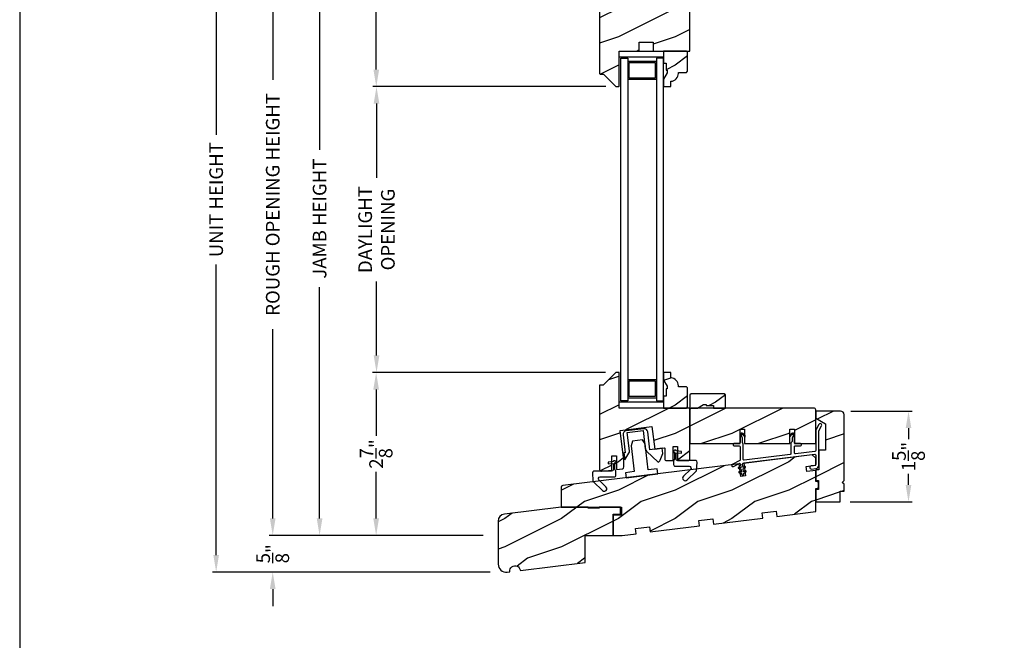
# Model space of a CAD drawing. Extents: x 0 to 68, y 0 to 44.
# Drawn here: x 0 to 17.3, y 22 to 32.9 of the extents above; entities that cross this region are included whole.
import ezdxf

# ---------------------------------------------------------------- set-up
doc = ezdxf.new("R2010")
doc.units = 0
doc.header["$LTSCALE"] = 2
doc.header["$MEASUREMENT"] = 0
doc.header["$PDMODE"] = 3
doc.layers.get('0').update_dxf_attribs({"linetype": 'CONTINUOUS'})
doc.layers.get('DEFPOINTS').update_dxf_attribs({"color": 3, "linetype": 'CONTINUOUS'})
doc.layers.add('Dim', color=7, linetype='CONTINUOUS')
doc.styles.get("Standard").update_dxf_attribs({"font": 'arial.ttf'})
doc.dimstyles.get("Standard").update_dxf_attribs({"dimtxt": 0.24, "dimasz": 0.3, "dimexe": 0.0625, "dimexo": 0.18, "dimgap": 0.09, "dimtad": 0, "dimdec": 4, "dimzin": 0, "dimdsep": 46, "dimlunit": 4, "dimtxsty": 'STANDARD', "dimcen": 0, "dimadec": 5, "dimazin": 0, "dimtfac": 1, "dimtdec": 4, "dimtofl": 0, "dimtmove": 0, "dimatfit": 3, "dimfxl": 1, "dimtolj": 1, "dimtzin": 0, "dimarcsym": 0})
pattern_1 = [(216.8699, (118.94271, -5.55689), (2.99999992, 2.00000012), [0.5, -4.5]), (206.5651, (119.5427, -5.8569), (-0.9999992, -1.0000013), [1.118034, -1.118034]), (198.4349, (119.5427, -6.3569), (-2.0000004, -0.9999984), [0.632456, -2.529822])]
pattern_2 = [(216.8699, (118.94271, -3.57075), (2.99999992, 2.00000012), [0.5, -4.5]), (206.5651, (119.5427, -3.87075), (-0.9999992, -1.0000013), [1.118034, -1.118034]), (198.4349, (119.5427, -4.37075), (-2.0000004, -0.9999984), [0.632456, -2.529822])]

# ---------------------------------------------------------------- blocks, each defined once
blk = doc.blocks.new('*D726')
at = {"layer": 'DEFPOINTS', "color": 0, "transparency": 16777216}
for p in [(14.455, 26.037), (14.445, 24.437), (15.653, 24.437)]:
    blk.add_point(p, dxfattribs=at)
at = {"layer": 'Dim', "color": 0, "lineweight": -2, "transparency": 16777216}
for p, q in [((14.635, 26.037), (15.716, 26.037)), ((15.653, 25.737), (15.653, 25.542)), ((15.653, 24.737), (15.653, 24.933)), ((14.625, 24.437), (15.716, 24.437))]:
    blk.add_line(p, q, dxfattribs=at)
at = {"layer": 'Dim', "color": 0, "transparency": 16777216}
for points in [[(15.603, 25.737), (15.703, 25.737), (15.653, 26.037)], [(15.603, 24.737), (15.703, 24.737), (15.653, 24.437)]]:
    blk.add_solid(points, dxfattribs=at)
at = {"layer": 'Dim', "color": 0, "transparency": 16777216, "insert": (15.653, 25.237), "char_height": 0.24, "attachment_point": 5, "rotation": 90}
blk.add_mtext('\\A1;1{\\H1x;\\S5/8;}"', dxfattribs=at)
blk = doc.blocks.new('*D727')
at = {"layer": 'DEFPOINTS', "color": 0, "transparency": 16777216}
for p in [(5.281, 35.009), (7.343, 35.009), (8.341, 23.847)]:
    blk.add_point(p, dxfattribs=at)
at = {"layer": 'Dim', "color": 0, "lineweight": -2, "transparency": 16777216}
for p, q in [((7.163, 35.009), (5.219, 35.009)), ((5.281, 34.709), (5.281, 30.637)), ((5.281, 24.147), (5.281, 28.219)), ((8.161, 23.847), (5.219, 23.847))]:
    blk.add_line(p, q, dxfattribs=at)
at = {"layer": 'Dim', "color": 0, "transparency": 16777216}
for points in [[(5.231, 34.709), (5.331, 34.709), (5.281, 35.009)], [(5.231, 24.147), (5.331, 24.147), (5.281, 23.847)]]:
    blk.add_solid(points, dxfattribs=at)
at = {"layer": 'Dim', "color": 0, "transparency": 16777216, "insert": (5.281, 29.428), "char_height": 0.24, "attachment_point": 5, "rotation": 90}
blk.add_mtext('\\A1;JAMB HEIGHT', dxfattribs=at)
blk = doc.blocks.new('*D728')
at = {"layer": 'DEFPOINTS', "color": 0, "transparency": 16777216}
for p in [(7.343, 35.009), (6.28, 31.753), (10.503, 31.753)]:
    blk.add_point(p, dxfattribs=at)
at = {"layer": 'Dim', "color": 0, "lineweight": -2, "transparency": 16777216}
for p, q in [((7.163, 35.009), (6.218, 35.009)), ((6.28, 34.709), (6.28, 33.7)), ((6.28, 32.053), (6.28, 33.062)), ((10.323, 31.753), (6.218, 31.753))]:
    blk.add_line(p, q, dxfattribs=at)
at = {"layer": 'Dim', "color": 0, "transparency": 16777216}
for points in [[(6.23, 34.709), (6.33, 34.709), (6.28, 35.009)], [(6.23, 32.053), (6.33, 32.053), (6.28, 31.753)]]:
    blk.add_solid(points, dxfattribs=at)
at = {"layer": 'Dim', "color": 0, "transparency": 16777216, "insert": (6.28, 33.381), "char_height": 0.24, "attachment_point": 5, "rotation": 90}
blk.add_mtext('\\A1;3{\\H1x;\\S1/4;}"', dxfattribs=at)
blk = doc.blocks.new('*D729')
at = {"layer": 'DEFPOINTS', "color": 0, "transparency": 16777216}
for p in [(10.503, 31.753), (6.284, 26.717), (10.498, 26.717)]:
    blk.add_point(p, dxfattribs=at)
at = {"layer": 'Dim', "color": 0, "lineweight": -2, "transparency": 16777216}
for p, q in [((10.323, 31.753), (6.222, 31.753)), ((6.284, 31.453), (6.284, 30.147)), ((6.284, 27.017), (6.284, 28.323)), ((10.318, 26.717), (6.222, 26.717))]:
    blk.add_line(p, q, dxfattribs=at)
at = {"layer": 'Dim', "color": 0, "transparency": 16777216}
for points in [[(6.234, 31.453), (6.334, 31.453), (6.284, 31.753)], [(6.234, 27.017), (6.334, 27.017), (6.284, 26.717)]]:
    blk.add_solid(points, dxfattribs=at)
at = {"layer": 'Dim', "color": 0, "transparency": 16777216, "insert": (6.284, 29.235), "char_height": 0.24, "attachment_point": 5, "rotation": 90}
blk.add_mtext('\\A1;DAYLIGHT \\POPENING', dxfattribs=at)
blk = doc.blocks.new('*D731')
at = {"layer": 'DEFPOINTS', "color": 0, "transparency": 16777216}
for p in [(6.277, 26.717), (10.498, 26.717), (8.341, 23.847)]:
    blk.add_point(p, dxfattribs=at)
at = {"layer": 'Dim', "color": 0, "lineweight": -2, "transparency": 16777216}
for p, q in [((10.318, 26.717), (6.215, 26.717)), ((6.277, 26.417), (6.277, 25.599)), ((6.277, 24.147), (6.277, 24.965)), ((8.161, 23.847), (6.215, 23.847))]:
    blk.add_line(p, q, dxfattribs=at)
at = {"layer": 'Dim', "color": 0, "transparency": 16777216}
for points in [[(6.227, 26.417), (6.327, 26.417), (6.277, 26.717)], [(6.227, 24.147), (6.327, 24.147), (6.277, 23.847)]]:
    blk.add_solid(points, dxfattribs=at)
at = {"layer": 'Dim', "color": 0, "transparency": 16777216, "insert": (6.277, 25.282), "char_height": 0.24, "attachment_point": 5, "rotation": 90}
blk.add_mtext('\\A1;2{\\H1x;\\S7/8;}"', dxfattribs=at)
blk = doc.blocks.new('*D732')
at = {"layer": 'DEFPOINTS', "color": 0, "transparency": 16777216}
for p in [(7.343, 35.509), (4.456, 23.847), (8.341, 23.847)]:
    blk.add_point(p, dxfattribs=at)
at = {"layer": 'Dim', "color": 0, "lineweight": -2, "transparency": 16777216}
for p, q in [((7.163, 35.509), (4.393, 35.509)), ((4.456, 35.209), (4.456, 31.875)), ((4.456, 24.147), (4.456, 27.481)), ((8.161, 23.847), (4.393, 23.847))]:
    blk.add_line(p, q, dxfattribs=at)
at = {"layer": 'Dim', "color": 0, "transparency": 16777216}
for points in [[(4.406, 35.209), (4.506, 35.209), (4.456, 35.509)], [(4.406, 24.147), (4.506, 24.147), (4.456, 23.847)]]:
    blk.add_solid(points, dxfattribs=at)
at = {"layer": 'Dim', "color": 0, "transparency": 16777216, "insert": (4.456, 29.678), "char_height": 0.24, "attachment_point": 5, "rotation": 90}
blk.add_mtext('\\A1;ROUGH OPENING HEIGHT', dxfattribs=at)
blk = doc.blocks.new('*D733')
at = {"layer": 'DEFPOINTS', "color": 0, "transparency": 16777216}
for p in [(3.46, 36.322), (8.599, 36.322), (8.465, 23.202)]:
    blk.add_point(p, dxfattribs=at)
at = {"layer": 'Dim', "color": 0, "lineweight": -2, "transparency": 16777216}
for p, q in [((8.419, 36.322), (3.397, 36.322)), ((3.46, 36.022), (3.46, 30.906)), ((3.46, 23.502), (3.46, 28.617)), ((8.285, 23.202), (3.397, 23.202))]:
    blk.add_line(p, q, dxfattribs=at)
at = {"layer": 'Dim', "color": 0, "transparency": 16777216}
for points in [[(3.41, 36.022), (3.51, 36.022), (3.46, 36.322)], [(3.41, 23.502), (3.51, 23.502), (3.46, 23.202)]]:
    blk.add_solid(points, dxfattribs=at)
at = {"layer": 'Dim', "color": 0, "transparency": 16777216, "insert": (3.46, 29.762), "char_height": 0.24, "attachment_point": 5, "rotation": 90}
blk.add_mtext('\\A1;UNIT HEIGHT', dxfattribs=at)
blk = doc.blocks.new('*D734')
at = {"color": 0, "lineweight": -2, "transparency": 16777216}
for p, q in [((4.456, 24.147), (4.456, 24.447)), ((8.161, 23.847), (4.393, 23.847)), ((8.285, 23.202), (4.393, 23.202)), ((4.456, 22.902), (4.456, 22.602))]:
    blk.add_line(p, q, dxfattribs=at)
at = {"color": 0, "transparency": 16777216}
for points in [[(4.406, 24.147), (4.506, 24.147), (4.456, 23.847)], [(4.406, 22.902), (4.506, 22.902), (4.456, 23.202)]]:
    blk.add_solid(points, dxfattribs=at)
at = {"layer": 'DEFPOINTS', "color": 0, "transparency": 16777216}
for p in [(8.341, 23.847), (4.456, 23.202), (8.465, 23.202)]:
    blk.add_point(p, dxfattribs=at)
at = {"color": 0, "transparency": 16777216, "insert": (4.456, 23.525), "char_height": 0.24, "attachment_point": 5, "rotation": 90}
blk.add_mtext('\\A1;{\\H1x;\\S5/8;}"', dxfattribs=at)

msp = doc.modelspace()

# ---------------------------------------------------------------- hatches: boundary and pattern name
h = msp.add_hatch()
h.set_pattern_fill('WOOD2', color=0, style=0, pattern_type=2)
h.set_pattern_definition(pattern_2)
edge = h.paths.add_edge_path()
edge.add_line((10.22227, 31.97329), (10.27463, 31.97329))
edge.add_arc((10.27463, 31.96329), 0.01, 45.000218, 90.00033, ccw=False)
edge.add_line((10.2817, 31.97036), (10.49584, 31.75622))
edge.add_arc((10.50291, 31.76329), 0.01, 225.00022, 269.999912)
edge.add_line((10.50291, 31.75329), (10.54727, 31.75329))
edge.add_arc((10.54727, 31.76329), 0.01, 269.99945, 360.001811)
edge.add_line((10.55727, 31.76329), (10.55727, 32.37829))
edge.add_line((10.55727, 32.37829), (10.90702, 32.37829))
edge.add_line((10.90702, 32.37829), (10.90702, 32.53454))
edge.add_line((10.90702, 32.53454), (11.15702, 32.53454))
edge.add_line((11.15702, 32.53454), (11.15702, 32.37829))
edge.add_line((11.15702, 32.37829), (11.80302, 32.37829))
edge.add_line((11.80302, 32.37829), (11.80302, 33.29929))
edge.add_arc((11.71002, 33.29929), 0.093, 0.000042, 91.99996)
edge.add_line((11.70678, 33.39223), (11.47223, 33.38404))
edge.add_arc((11.4744, 33.32208), 0.062, 92.000509, 177.999841)
edge.add_line((11.41244, 33.32424), (11.40818, 33.20229))
edge.add_line((11.40818, 33.20229), (10.67202, 33.20229))
edge.add_line((10.67202, 33.20229), (10.66539, 33.39229))
edge.add_line((10.66539, 33.39229), (10.50855, 33.39229))
edge.add_line((10.50855, 33.39229), (10.50855, 33.14229))
edge.add_line((10.50855, 33.14229), (10.43055, 33.14229))
edge.add_line((10.43055, 33.14229), (10.43055, 33.39229))
edge.add_line((10.43055, 33.39229), (10.24352, 33.39229))
edge.add_arc((10.24352, 33.36104), 0.03125, 89.998576, 180.000617)
edge.add_line((10.21227, 33.36104), (10.21227, 31.98329))
edge.add_arc((10.22227, 31.98329), 0.01, 180.000587, 270.000253)
h = msp.add_hatch()
h.set_pattern_fill('WOOD2', color=0, style=0, pattern_type=2)
h.set_pattern_definition(pattern_2)
edge = h.paths.add_edge_path()
edge.add_line((11.33702, 32.37829), (11.33702, 32.16729))
edge.add_line((11.33702, 32.16729), (11.38402, 32.16729))
edge.add_line((11.38402, 32.16729), (11.38402, 32.04229))
edge.add_line((11.38402, 32.04229), (11.40002, 32.04229))
edge.add_line((11.40002, 32.04229), (11.40002, 31.99529))
edge.add_line((11.40002, 31.99529), (11.33702, 31.88617))
edge.add_line((11.33702, 31.88617), (11.33702, 31.75329))
edge.add_line((11.33702, 31.75329), (11.46602, 31.75329))
edge.add_line((11.46602, 31.75329), (11.46602, 31.84729))
edge.add_line((11.46602, 31.84729), (11.47102, 31.84729))
edge.add_arc((11.46102, 31.98693), 0.14, 274.095819, 360.000092)
edge.add_line((11.60102, 31.98693), (11.60102, 32.00329))
edge.add_line((11.60102, 32.00329), (11.74202, 32.00329))
edge.add_line((11.74202, 32.00329), (11.76202, 32.02329))
edge.add_line((11.76202, 32.02329), (11.76202, 32.35829))
edge.add_line((11.76202, 32.35829), (11.74202, 32.37829))
edge.add_line((11.74202, 32.37829), (11.33702, 32.37829))
h = msp.add_hatch()
h.set_pattern_fill('WOOD2', color=0, style=0, pattern_type=2)
h.set_pattern_definition(pattern_1)
edge = h.paths.add_edge_path()
edge.add_line((10.24705, 24.97703), (10.43055, 24.99957))
edge.add_line((10.43055, 24.99957), (10.43055, 25.24957))
edge.add_line((10.43055, 25.24957), (10.50855, 25.24957))
edge.add_line((10.50855, 25.24957), (10.50855, 25.00914))
edge.add_line((10.50855, 25.00914), (10.61405, 25.0221))
edge.add_arc((10.61027, 25.05287), 0.031, 277.000534, 359.99986)
edge.add_line((10.64127, 25.05287), (10.64127, 25.17148))
edge.add_line((10.64127, 25.17148), (10.57683, 25.69635))
edge.add_line((10.57683, 25.69635), (11.13513, 25.7649))
edge.add_line((11.13513, 25.7649), (11.18388, 25.36788))
edge.add_line((11.18388, 25.36788), (11.34905, 25.38816))
edge.add_arc((11.35027, 25.37824), 0.01, -0.002249, 97.000884, ccw=False)
edge.add_line((11.36027, 25.37824), (11.36027, 25.19554))
edge.add_arc((11.39127, 25.19554), 0.031, 179.998868, 270.001699)
edge.add_line((11.39127, 25.16454), (11.50627, 25.16454))
edge.add_line((11.50627, 25.16454), (11.50627, 25.41454))
edge.add_line((11.50627, 25.41454), (11.58427, 25.41454))
edge.add_line((11.58427, 25.41454), (11.58427, 25.16454))
edge.add_line((11.58427, 25.16454), (11.77227, 25.16454))
edge.add_arc((11.77227, 25.19554), 0.031, 269.99834, 360.001117)
edge.add_line((11.80327, 25.19554), (11.80327, 26.09154))
edge.add_line((11.80327, 26.09154), (10.55727, 26.09154))
edge.add_line((10.55727, 26.09154), (10.55727, 26.71654))
edge.add_line((10.55727, 26.71654), (10.49827, 26.71654))
edge.add_line((10.49827, 26.71654), (10.27827, 26.49654))
edge.add_line((10.27827, 26.49654), (10.21227, 26.49654))
edge.add_line((10.21227, 26.49654), (10.21227, 25.0078))
edge.add_arc((10.24327, 25.0078), 0.031, 180.000316, 276.999392)
h = msp.add_hatch()
h.set_pattern_fill('WOOD2', color=0, style=0, pattern_type=2)
h.set_pattern_definition(pattern_1)
edge = h.paths.add_edge_path()
edge.add_line((11.47102, 26.62254), (11.46602, 26.62254))
edge.add_line((11.46602, 26.62254), (11.46602, 26.71654))
edge.add_line((11.46602, 26.71654), (11.33702, 26.71654))
edge.add_line((11.33702, 26.71654), (11.33702, 26.58366))
edge.add_line((11.33702, 26.58366), (11.40002, 26.47454))
edge.add_line((11.40002, 26.47454), (11.40002, 26.42754))
edge.add_line((11.40002, 26.42754), (11.38402, 26.42754))
edge.add_line((11.38402, 26.42754), (11.38402, 26.30254))
edge.add_line((11.38402, 26.30254), (11.33702, 26.30254))
edge.add_line((11.33702, 26.30254), (11.33702, 26.09154))
edge.add_line((11.33702, 26.09154), (11.74202, 26.09154))
edge.add_line((11.74202, 26.09154), (11.76202, 26.11154))
edge.add_line((11.76202, 26.11154), (11.76202, 26.44654))
edge.add_line((11.76202, 26.44654), (11.74202, 26.46654))
edge.add_line((11.74202, 26.46654), (11.60102, 26.46654))
edge.add_line((11.60102, 26.46654), (11.60102, 26.4829))
edge.add_arc((11.46102, 26.4829), 0.14, 0.000204, 85.903765)
h = msp.add_hatch()
h.set_pattern_fill('WOOD2', color=0, style=0, pattern_type=2)
h.set_pattern_definition([(216.8699, (57.6513, 176.49118), (2.99999992, 2.00000012), [0.5, -4.5]), (206.5651, (58.2513, 176.1912), (-0.9999992, -1.0000013), [1.118034, -1.118034]), (198.4349, (58.2513, 175.69118), (-2.00000043, -0.9999984), [0.632456, -2.529822])])
h.paths.add_polyline_path([(12.42802, 26.32304), (12.40802, 26.34304), (11.82302, 26.34304), (11.80302, 26.32304), (11.80302, 26.09154), (11.93602, 26.09154), (12.04428, 26.15404), (12.09115, 26.15404), (12.09115, 26.13842), (12.21702, 26.13842), (12.21702, 26.09154), (12.42802, 26.09154)])
h = msp.add_hatch()
h.set_pattern_fill('WOOD2', color=0, style=0, pattern_type=2)
h.set_pattern_definition(pattern_1)
edge = h.paths.add_edge_path()
edge.add_line((11.80327, 26.05954), (11.80327, 25.46654))
edge.add_line((11.80327, 25.46654), (12.68927, 25.46654))
edge.add_line((12.68927, 25.46654), (12.68927, 25.71654))
edge.add_line((12.68927, 25.71654), (12.76727, 25.71654))
edge.add_line((12.76727, 25.71654), (12.76727, 25.46654))
edge.add_line((12.76727, 25.46654), (13.56527, 25.46654))
edge.add_line((13.56527, 25.46654), (13.56527, 25.71654))
edge.add_line((13.56527, 25.71654), (13.64327, 25.71654))
edge.add_line((13.64327, 25.71654), (13.64327, 25.46654))
edge.add_line((13.64327, 25.46654), (14.01827, 25.46654))
edge.add_line((14.01827, 25.46654), (14.01827, 26.05954))
edge.add_arc((13.98627, 26.05954), 0.032, 359.999449, 450.00055)
edge.add_line((13.98627, 26.09154), (11.83527, 26.09154))
edge.add_arc((11.83527, 26.05954), 0.032, 89.99972, 180.000214)
h = msp.add_hatch()
h.set_pattern_fill('WOOD2', color=0, style=0, pattern_type=2)
h.set_pattern_definition(pattern_1)
edge = h.paths.add_edge_path()
edge.add_line((14.19027, 25.81308), (14.19027, 25.35038))
edge.add_line((14.19027, 25.35038), (14.07327, 25.35038))
edge.add_line((14.07327, 25.35038), (14.07327, 25.00038))
edge.add_line((14.07327, 25.00038), (14.01827, 25.00038))
edge.add_line((14.01827, 25.00038), (14.01827, 24.81238))
edge.add_line((14.01827, 24.81238), (14.06527, 24.81238))
edge.add_line((14.06527, 24.81238), (14.06527, 24.65738))
edge.add_line((14.06527, 24.65738), (14.01827, 24.65738))
edge.add_line((14.01827, 24.65738), (14.01827, 24.43738))
edge.add_line((14.01827, 24.43738), (14.44827, 24.43738))
edge.add_line((14.44827, 24.43738), (14.44827, 24.62538))
edge.add_line((14.44827, 24.62538), (14.51827, 24.62538))
edge.add_line((14.51827, 24.62538), (14.51827, 24.75038))
edge.add_line((14.51827, 24.75038), (14.48727, 24.78138))
edge.add_line((14.48727, 24.78138), (14.51827, 24.81238))
edge.add_line((14.51827, 24.81238), (14.51827, 25.97438))
edge.add_arc((14.45527, 25.97438), 0.063, 0.000594, 89.99994)
edge.add_line((14.45527, 26.03738), (14.01827, 26.03738))
edge.add_line((14.01827, 26.03738), (14.01827, 25.91238))
edge.add_line((14.01827, 25.91238), (14.19027, 25.81308))
h = msp.add_hatch()
h.set_pattern_fill('WOOD2', color=0, style=0, pattern_type=2)
h.set_pattern_definition(pattern_1)
edge = h.paths.add_edge_path()
edge.add_line((9.53677, 24.34734), (10.59927, 24.34734))
edge.add_line((10.59927, 24.34734), (10.59927, 24.20234))
edge.add_line((10.59927, 24.20234), (10.45427, 24.20234))
edge.add_line((10.45427, 24.20234), (10.45427, 23.84734))
edge.add_line((10.45427, 23.84734), (10.60749, 23.84734))
edge.add_line((10.60749, 23.84734), (10.85404, 23.87761))
edge.add_line((10.85404, 23.87761), (10.84258, 23.97091))
edge.add_line((10.84258, 23.97091), (11.09072, 24.00138))
edge.add_line((11.09072, 24.00138), (11.10217, 23.90808))
edge.add_line((11.10217, 23.90808), (11.97065, 24.01472))
edge.add_line((11.97065, 24.01472), (11.95919, 24.10802))
edge.add_line((11.95919, 24.10802), (12.20733, 24.13848))
edge.add_line((12.20733, 24.13848), (12.21879, 24.04518))
edge.add_line((12.21879, 24.04518), (13.08726, 24.15182))
edge.add_line((13.08726, 24.15182), (13.07581, 24.24512))
edge.add_line((13.07581, 24.24512), (13.32395, 24.27559))
edge.add_line((13.32395, 24.27559), (13.3354, 24.18229))
edge.add_line((13.3354, 24.18229), (14.01827, 24.26613))
edge.add_line((14.01827, 24.26613), (14.01827, 24.67238))
edge.add_line((14.01827, 24.67238), (14.06515, 24.68494))
edge.add_line((14.06515, 24.68494), (14.06515, 24.78482))
edge.add_line((14.06515, 24.78482), (14.01827, 24.79738))
edge.add_line((14.01827, 24.79738), (14.01827, 24.99028))
edge.add_line((14.01827, 24.99028), (13.86319, 24.97124))
edge.add_line((13.86319, 24.97124), (13.85176, 25.06429))
edge.add_line((13.85176, 25.06429), (14.01827, 25.08473))
edge.add_line((14.01827, 25.08473), (14.01827, 25.21095))
edge.add_line((14.01827, 25.21095), (13.95577, 25.26597))
edge.add_line((13.95577, 25.26597), (12.75479, 25.11851))
edge.add_line((12.75479, 25.11851), (12.78221, 24.89518))
edge.add_line((12.78221, 24.89518), (12.69785, 24.88482))
edge.add_line((12.69785, 24.88482), (12.67043, 25.10815))
edge.add_line((12.67043, 25.10815), (9.56399, 24.72673))
edge.add_arc((9.56777, 24.69596), 0.031, 97.000265, 180.000127)
edge.add_line((9.53677, 24.69596), (9.53677, 24.34734))
h = msp.add_hatch()
h.set_pattern_fill('WOOD2', color=0, style=0, pattern_type=2)
h.set_pattern_definition(pattern_1)
edge = h.paths.add_edge_path()
edge.add_arc((8.56782, 23.34351), 0.14155, 179.999688, 277.000279)
edge.add_line((8.58507, 23.20301), (8.63028, 23.20856))
edge.add_arc((8.72358, 23.22002), 0.094, 6.999955, 187.000036, ccw=False)
edge.add_line((8.81688, 23.23147), (9.95577, 23.37131))
edge.add_line((9.95577, 23.37131), (9.95577, 23.84734))
edge.add_line((9.95577, 23.84734), (10.45427, 23.84734))
edge.add_line((10.45427, 23.84734), (10.45427, 24.22234))
edge.add_line((10.45427, 24.22234), (10.57927, 24.22234))
edge.add_line((10.57927, 24.22234), (10.57927, 24.34734))
edge.add_line((10.57927, 24.34734), (10.20332, 24.34734))
edge.add_line((10.20332, 24.34734), (10.20227, 24.32734))
edge.add_line((10.20227, 24.32734), (10.01427, 24.32734))
edge.add_line((10.01427, 24.32734), (10.01322, 24.34734))
edge.add_line((10.01322, 24.34734), (9.53527, 24.34734))
edge.add_line((9.53527, 24.34734), (8.53604, 24.22465))
edge.add_arc((8.55127, 24.10058), 0.125, 97.000071, 180.000037)
edge.add_line((8.42627, 24.10058), (8.42627, 23.34351))

# ---------------------------------------------------------------- linework, layer by layer
for p, q in [((11.21202, 32.19829), (10.71202, 32.19829)), ((10.73402, 32.17629), (11.19002, 32.17629)), ((10.73402, 31.90029), (10.73402, 32.17629)), ((11.19002, 32.17629), (11.19002, 31.90029)), ((11.21202, 31.87829), (10.71202, 31.87829)), ((11.19002, 31.90029), (10.73402, 31.90029)), ((10.71202, 26.59154), (11.21202, 26.59154)), ((10.73402, 26.56954), (11.19002, 26.56954)), ((10.73402, 26.29354), (10.73402, 26.56954)), ((11.19002, 26.56954), (11.19002, 26.29354)), ((10.71202, 26.27154), (11.21202, 26.27154)), ((11.19002, 26.29354), (10.73402, 26.29354))]:
    msp.add_line(p, q)
for points in [[(0, 44.00001), (0, 0), (34.00001, 0), (34.00001, 44.00001)], [(10.55727, 32.37829), (11.33727, 32.37829), (11.33727, 32.26929), (10.55727, 32.26929)], [(10.71202, 26.21654), (10.58702, 26.21654), (10.58702, 32.25329), (10.71202, 32.25329)], [(11.21202, 32.25329), (11.21202, 26.21654), (11.33702, 26.21654), (11.33702, 32.25329)], [(10.55702, 26.20054), (11.33702, 26.20054), (11.33702, 26.09154), (10.55702, 26.09154)], [(11.80302, 26.09154), (11.93602, 26.09154), (12.04428, 26.15404), (12.09115, 26.15404), (12.09115, 26.13842), (12.21702, 26.13842), (12.21702, 26.09154), (12.42802, 26.09154), (12.42802, 26.32304), (12.40802, 26.34304), (11.82302, 26.34304), (11.80302, 26.32304)], [(10.79328, 25.50736), (10.76617, 25.42863), (10.82225, 24.9719), (10.66692, 24.95282), (10.67789, 24.86349), (11.23669, 24.93211), (11.22572, 25.02144), (11.07039, 25.00236), (11.01431, 25.4591), (10.96896, 25.52893)]]:
    msp.add_lwpolyline(points, close=True)
for points in [[(10.21227, 33.36104), (10.21227, 31.98329, 0.41421186), (10.22227, 31.97329), (10.27463, 31.97329, -0.19891287), (10.2817, 31.97036), (10.49584, 31.75622, 0.19891097), (10.50291, 31.75329), (10.54727, 31.75329, 0.41422563), (10.55727, 31.76329), (10.55727, 32.37829), (10.90702, 32.37829), (10.90702, 32.53454), (11.15702, 32.53454), (11.15702, 32.37829), (11.80302, 32.37829), (11.80302, 33.29929, 0.42447439)], [(10.24705, 24.97703), (10.43055, 24.99957), (10.43055, 25.24957), (10.50855, 25.24957), (10.50855, 25.00914), (10.61405, 25.0221, 0.37886275), (10.64127, 25.05287), (10.64127, 25.17148), (10.57683, 25.69635), (11.13513, 25.7649), (11.18388, 25.36788), (11.34905, 25.38816, -0.4504836), (11.36027, 25.37824), (11.36027, 25.19554, 0.41422804), (11.39127, 25.16454), (11.50627, 25.16454), (11.50627, 25.41454), (11.58427, 25.41454), (11.58427, 25.16454), (11.77227, 25.16454, 0.41422776), (11.80327, 25.19554), (11.80327, 26.09154), (10.55727, 26.09154), (10.55727, 26.71654), (10.49827, 26.71654), (10.27827, 26.49654), (10.21227, 26.49654), (10.21227, 25.0078, 0.4504623), (10.24705, 24.97703)], [(11.80327, 26.05954), (11.80327, 25.46654), (12.68927, 25.46654), (12.68927, 25.71654), (12.76727, 25.71654), (12.76727, 25.46654), (13.56527, 25.46654), (13.56527, 25.71654), (13.64327, 25.71654), (13.64327, 25.46654), (14.01827, 25.46654), (14.01827, 26.05954, 0.41421919), (13.98627, 26.09154), (11.83527, 26.09154, 0.41421609), (11.80327, 26.05954)], [(8.42627, 23.34351, 0.45047026), (8.58507, 23.20301), (8.63028, 23.20856, -1.00000071), (8.81688, 23.23147), (9.95577, 23.37131), (9.95577, 23.84734), (10.45427, 23.84734), (10.45427, 24.22234), (10.57927, 24.22234), (10.57927, 24.34734), (10.20332, 24.34734), (10.20227, 24.32734), (10.01427, 24.32734), (10.01322, 24.34734), (9.53527, 24.34734), (8.53604, 24.22465, 0.37886594), (8.42627, 24.10058), (8.42627, 23.34351)]]:
    msp.add_lwpolyline(points, format="xyb")
for points in [[(11.33702, 32.37829), (11.33702, 32.16729), (11.38402, 32.16729), (11.38402, 32.04229), (11.40002, 32.04229), (11.40002, 31.99529), (11.33702, 31.88617), (11.33702, 31.75329), (11.46602, 31.75329), (11.46602, 31.84729), (11.47102, 31.84729, 0.39342806), (11.60102, 31.98693), (11.60102, 32.00329), (11.74202, 32.00329), (11.76202, 32.02329), (11.76202, 32.35829), (11.74202, 32.37829)], [(11.47102, 26.62254), (11.46602, 26.62254), (11.46602, 26.71654), (11.33702, 26.71654), (11.33702, 26.58366), (11.40002, 26.47454), (11.40002, 26.42754), (11.38402, 26.42754), (11.38402, 26.30254), (11.33702, 26.30254), (11.33702, 26.09154), (11.74202, 26.09154), (11.76202, 26.11154), (11.76202, 26.44654), (11.74202, 26.46654), (11.60102, 26.46654), (11.60102, 26.4829, 0.39342447)], [(14.19027, 25.81308), (14.19027, 25.35038), (14.07327, 25.35038), (14.07327, 25.00038), (14.01827, 25.00038), (14.01827, 24.81238), (14.06527, 24.81238), (14.06527, 24.65738), (14.01827, 24.65738), (14.01827, 24.43738), (14.44827, 24.43738), (14.44827, 24.62538), (14.51827, 24.62538), (14.51827, 24.75038), (14.48727, 24.78138), (14.51827, 24.81238), (14.51827, 25.97438, 0.41421022), (14.45527, 26.03738), (14.01827, 26.03738), (14.01827, 25.91238)], [(11.28028, 25.17536), (11.32766, 25.29083), (11.3162, 25.38413), (11.09884, 25.35744), (11.06008, 25.67307, 0.4142093), (10.98987, 25.72792), (10.6802, 25.6899, 0.41421191), (10.62535, 25.61969), (10.6641, 25.30406), (10.64127, 25.30126), (10.65609, 25.18061), (10.73002, 25.29446, 0.17632968), (10.73972, 25.33645), (10.69974, 25.66207), (10.97765, 25.6962), (11.01763, 25.37057, 0.17633163), (11.0372, 25.33217), (11.2433, 25.13998, 0.21224852)], [(12.73927, 25.4593, 0.20601501), (12.73427, 25.47092, -0.20600531), (12.72927, 25.48254), (12.72927, 25.56361), (12.70927, 25.60154), (12.70927, 25.62154, -0.6681762), (12.72634, 25.62861), (12.77727, 25.57768), (12.77727, 25.60597), (12.74049, 25.64275, 0.6681762), (12.68927, 25.62154), (12.68927, 25.48254, -0.41421271), (12.67327, 25.46654), (12.58027, 25.46654, 0.41421461), (12.56427, 25.45054), (12.56427, 25.44254, 0.41421461), (12.58027, 25.42654), (12.67327, 25.42654, -0.41421271), (12.68927, 25.41054), (12.68927, 25.18398, -0.27263371), (12.68103, 25.16999), (12.54901, 25.09681, 1.00000106), (12.56841, 25.06183), (12.66794, 25.117, -0.53171665), (12.69158, 25.10495), (12.69966, 25.0391), (12.66692, 25.04666, 1.0000011), (12.66242, 25.02717), (12.70226, 25.01797), (12.70896, 24.96341), (12.6764, 24.97213, 0.99998343), (12.67122, 24.95281), (12.71159, 24.942), (12.71342, 24.92704, 0.99997906), (12.75312, 24.93191), (12.75129, 24.94687), (12.78784, 24.96713, 0.99999575), (12.77814, 24.98463), (12.74866, 24.96828), (12.74196, 25.02285), (12.77839, 25.04141, 1.00000345), (12.76931, 25.05923), (12.73936, 25.04397), (12.73192, 25.10462, -0.41423715), (12.74585, 25.12245), (14.00032, 25.27648, -0.45045973), (14.01827, 25.2606), (14.01827, 25.09436, -0.3788674), (14.00422, 25.07848), (13.93942, 25.07052, 1.00000594), (13.94612, 25.01593), (14.02059, 25.02507, 0.37886376), (14.07327, 25.08462), (14.07327, 25.68854), (14.12336, 25.77529, 1.00000729), (14.07573, 25.80279), (14.02497, 25.71488, 0.13164056), (14.01827, 25.68988), (14.01827, 25.34321, -0.37887788), (14.00422, 25.32733), (13.66122, 25.28522, -0.4504455), (13.64327, 25.3011), (13.64327, 25.41054, -0.41421002), (13.65927, 25.42654), (13.75227, 25.42654, 0.41421002), (13.76827, 25.44254), (13.76827, 25.45054, 0.41421002), (13.75227, 25.46654), (13.65927, 25.46654, -0.41421002), (13.64327, 25.48254), (13.64327, 25.62154, 0.66817417), (13.59206, 25.64275), (13.55527, 25.60597), (13.55527, 25.57768), (13.6062, 25.62861, -0.6681762), (13.62327, 25.62154), (13.62327, 25.60154), (13.60327, 25.56361), (13.60327, 25.50254, -0.30564056), (13.59327, 25.48771, 0.30561209), (13.58327, 25.47288), (13.58327, 25.2898, -0.37887441), (13.56922, 25.27392), (12.75722, 25.17422, -0.45045361), (12.73927, 25.1901)], [(11.91218, 24.97823, 0.18985748), (11.92115, 24.99791), (11.92833, 25.13492, 0.34011724), (11.90792, 25.16454), (11.59047, 25.16454, -0.41421919), (11.55897, 25.19604), (11.55897, 25.30221), (11.65347, 25.29726), (11.65347, 25.32676), (11.55897, 25.34004), (11.55897, 25.34684, 0.41432344), (11.55597, 25.34984), (11.53232, 25.34984, 0.19886764), (11.53019, 25.34896), (11.50407, 25.32284), (11.50407, 25.29504), (11.53107, 25.32204), (11.53107, 25.19653, -0.12720226), (11.52969, 25.1912), (11.51635, 25.16713, 0.12724527), (11.51497, 25.1618), (11.51497, 25.09734, 0.41422493), (11.54647, 25.06584), (11.79294, 25.06584, -0.67450672), (11.81482, 25.01168), (11.68915, 24.89033, 0.99999944), (11.75285, 24.82436)], [(9.53677, 24.34734), (10.59927, 24.34734), (10.59927, 24.20234), (10.45427, 24.20234), (10.45427, 23.84734), (10.60749, 23.84734), (10.85404, 23.87761), (10.84258, 23.97091), (11.09072, 24.00138), (11.10217, 23.90808), (11.97065, 24.01472), (11.95919, 24.10802), (12.20733, 24.13848), (12.21879, 24.04518), (13.08726, 24.15182), (13.07581, 24.24512), (13.32395, 24.27559), (13.3354, 24.18229), (14.01827, 24.26613), (14.01827, 24.67238), (14.06515, 24.68494), (14.06515, 24.78482), (14.01827, 24.79738), (14.01827, 24.99028), (13.86319, 24.97124), (13.85176, 25.06429), (14.01827, 25.08473), (14.01827, 25.21095), (13.95577, 25.26597), (12.75479, 25.11851), (12.78221, 24.89518), (12.69785, 24.88482), (12.67043, 25.10815), (9.56399, 24.72673, 0.37886542), (9.53677, 24.69596)], [(10.4996, 24.97429, 0.12718559), (10.49822, 24.97962), (10.48488, 25.00369, -0.12718559), (10.4835, 25.00902), (10.4835, 25.13453), (10.5105, 25.10753), (10.5105, 25.13533), (10.48438, 25.16146, 0.19886526), (10.48226, 25.16233), (10.4586, 25.16233, 0.41433007), (10.4556, 25.15933), (10.4556, 25.15253), (10.3611, 25.13925), (10.3611, 25.10975), (10.4556, 25.11471), (10.4556, 25.00853, -0.41420693), (10.4241, 24.97703), (10.10665, 24.97703, 0.34012977), (10.08624, 24.94741), (10.09342, 24.8104, 0.18985554), (10.10239, 24.79072), (10.26172, 24.63686, 1.00000002), (10.32542, 24.70282), (10.19976, 24.82418, -0.67450556), (10.22164, 24.87833), (10.4681, 24.87833, 0.41422555), (10.4996, 24.90983)]]:
    msp.add_lwpolyline(points, format="xyb", close=True)

# ---------------------------------------------------------------- dimensions: what is measured, and where the dimension line sits
dim = msp.add_linear_dim(base=(4.4558, 23.20196), p1=(8.34077, 23.84734), p2=(8.4648, 23.20196), angle=90, dimstyle='STANDARD', override={"dimpost": '\\X'})
dim.commit()
dim.dimension.update_dxf_attribs({"geometry": '*D734', "text_midpoint": (4.4558, 23.52465)})
at = {"layer": 'Dim'}
for base, p1, p2, text, override, picture, middle in [((3.45993, 36.32165), (8.4648, 23.20196), (8.59927, 36.32165), 'UNIT HEIGHT', {"dimrnd": 0.0005, "dimpost": '\\X', "dimtdec": 3, "dimtmove": 0}, '*D733', (3.45993, 29.7618)), ((4.4558, 23.84734), (7.3435, 35.50883), (8.34077, 23.84734), 'ROUGH OPENING HEIGHT', {"dimrnd": 0.0005, "dimpost": '\\X', "dimtdec": 3, "dimtmove": 0}, '*D732', (4.4558, 29.67808)), ((5.28126, 35.00883), (8.34077, 23.84734), (7.3435, 35.00883), 'JAMB HEIGHT', {"dimrnd": 0.0005, "dimpost": '\\X', "dimtdec": 3, "dimtmove": 0}, '*D727', (5.28126, 29.42808)), ((6.28422, 26.71654), (10.50291, 31.75329), (10.49827, 26.71654), 'DAYLIGHT \\POPENING', {"dimrnd": 0.0005, "dimpost": '\\X', "dimtdec": 3}, '*D729', (6.28422, 29.23491))]:
    dim = msp.add_linear_dim(base=base, p1=p1, p2=p2, angle=90, text=text, dimstyle='STANDARD', override=override, dxfattribs=at)
    dim.commit()
    dim.dimension.update_dxf_attribs({"geometry": picture, "text_midpoint": middle})
for base, p1, p2, override, picture, middle in [((6.28022, 31.75329), (7.3435, 35.00883), (10.50291, 31.75329), {"dimrnd": 0.0005, "dimpost": '\\X', "dimtdec": 3, "dimtmove": 0}, '*D728', (6.28022, 33.38106)), ((6.27713, 26.71654), (8.34077, 23.84734), (10.49827, 26.71654), {"dimrnd": 0.0005, "dimpost": '\\X', "dimtdec": 3}, '*D731', (6.27713, 25.28194)), ((15.65329, 24.43738), (14.45527, 26.03738), (14.44526, 24.43738), {"dimpost": '\\X'}, '*D726', (15.65329, 25.23738))]:
    dim = msp.add_linear_dim(base=base, p1=p1, p2=p2, angle=90, dimstyle='STANDARD', override=override, dxfattribs=at)
    dim.commit()
    dim.dimension.update_dxf_attribs({"geometry": picture, "text_midpoint": middle})

doc.saveas('drawing.dxf')
